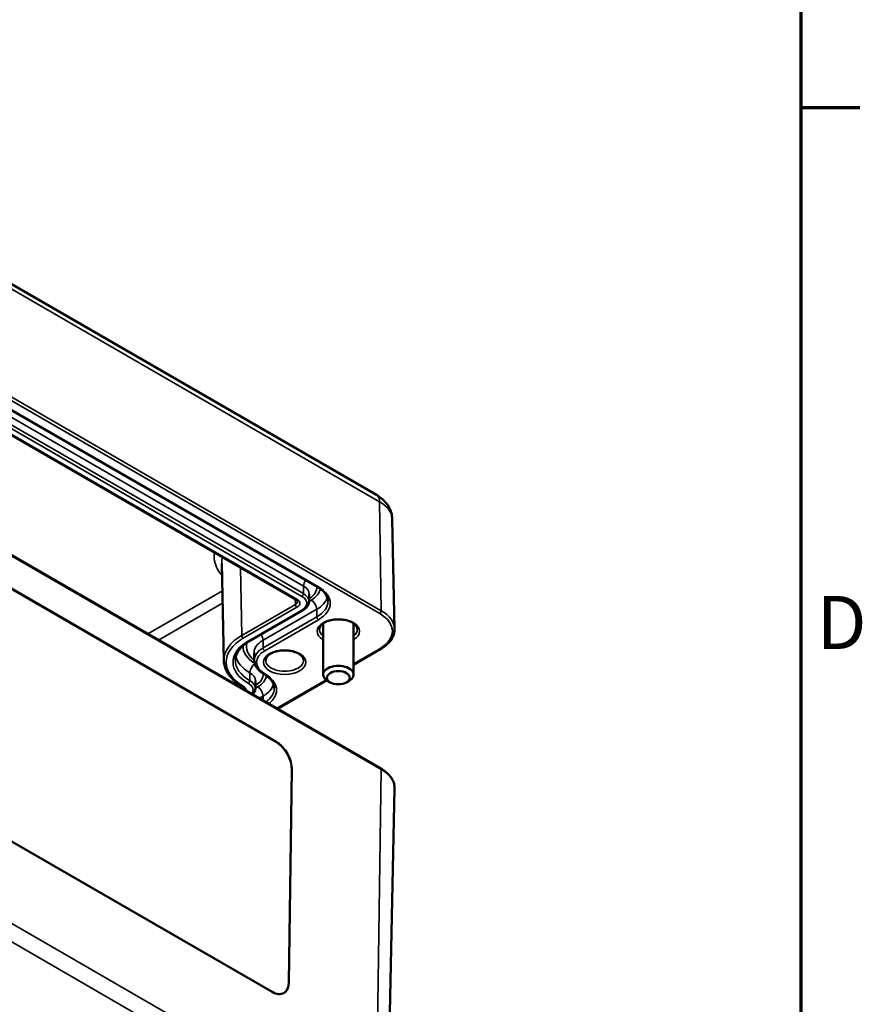
# Model space of a CAD drawing. Units: millimetres. Extents: x 0 to 594, y 0 to 420.
# Drawn here: x 533 to 588, y 221 to 286 of the extents above; entities that cross this region are included whole.
import ezdxf

# ---------------------------------------------------------------- set-up
doc = ezdxf.new("R2010")
doc.units = ezdxf.units.MM
doc.layers.get('0').update_dxf_attribs({"lineweight": 25})
for name, color, linetype, lineweight in [('Rahmen (ISO)', 7, 'Continuous', 70), ('Sichtbar (ISO)', 7, 'Continuous', 50), ('Sichtbar schmal (ISO)', 7, 'Continuous', 35)]:
    doc.layers.add(name, color=color, linetype=linetype, lineweight=lineweight)
doc.styles.add('Notiztext (DIN)', font='isocpeur.ttf')

# ---------------------------------------------------------------- blocks, each defined once
blk = doc.blocks.new('Ränder Standardrahmen')
at = {"layer": 'Rahmen (ISO)'}
blk.add_line((584, 280), (587.9, 280), dxfattribs=at)
at = {"layer": 'Rahmen (ISO)', "flags": 128}
blk.add_lwpolyline([(10, 10), (10, 410), (584, 410), (584, 10), (10, 10)], dxfattribs=at)
at = {"layer": 'Rahmen (ISO)', "insert": (585.053, 243.25), "char_height": 3.5, "attachment_point": 7, "style": 'Notiztext (DIN)'}
blk.add_mtext('D', dxfattribs=at)

msp = doc.modelspace()

# ---------------------------------------------------------------- linework, layer by layer
at = {"layer": 'Sichtbar (ISO)'}
for p, q in [((556.07, 254.49), (503.744, 284.7)), ((506.92, 274.561), (552.175, 248.434)), ((505.506, 273.745), (550.761, 247.617)), ((504.029, 266.697), (556.355, 236.487)), ((510.922, 260.493), (549.46, 238.243)), ((549.459, 238.243), (510.922, 260.492)), ((557.109, 252.906), (557.264, 245.669)), ((546.022, 243.574), (545.885, 249.991)), ((551.63, 247.472), (551.641, 247.971)), ((547.697, 244.861), (551.232, 246.903)), ((552.56, 246.03), (552.56, 242.665)), ((554.56, 246.03), (554.56, 242.665)), ((556.355, 244.353), (554.56, 243.317)), ((549.213, 221.773), (510.676, 244.023)), ((548.022, 243.588), (548.011, 244.087)), ((548.095, 241.756), (548.105, 242.255)), ((552.792, 242.296), (549.543, 240.42)), ((553.029, 242.155), (552.853, 242.257)), ((554.09, 242.155), (554.267, 242.257)), ((550.292, 222.396), (550.502, 236.395)), ((550.502, 236.395), (550.292, 222.396)), ((556.756, 211.406), (557.264, 235.171))]:
    msp.add_line(p, q, dxfattribs=at)
for centre, major_axis, ratio, start_param, end_param in [((553.56, 242.665), (1, 0), 0.57735, 5.497787, 10.210176), ((549.441, 237.008), (-0.73, 1.31), 0.587338, 3.935871, 5.506667), ((549.441, 237.008), (0.73, -1.31), 0.587338, 0.794278, 2.365075), ((549.231, 223.008), (0.73, -1.31), 0.587338, 5.506667, 7.077464), ((549.231, 223.008), (0.73, -1.31), 0.587338, 0.00023, 0.794278)]:
    msp.add_ellipse(centre, major_axis=major_axis, ratio=ratio, start_param=start_param, end_param=end_param, dxfattribs=at)
msp.add_ellipse((553.56, 242.461), major_axis=(0.75, 0), ratio=0.57735, dxfattribs=at)
for points, knots in [([(557.109, 252.906), (557.106, 253.05), (557.083, 253.193), (557.004, 253.464), (556.949, 253.591), (556.814, 253.824), (556.736, 253.93), (556.565, 254.121), (556.472, 254.207), (556.278, 254.36), (556.176, 254.429), (556.07, 254.49)], [0.7977411, 0.7977411, 0.7977411, 0.7977411, 0.9523521, 0.9523521, 1.1069632, 1.1069632, 1.2615742, 1.2615742, 1.4161853, 1.4161853, 1.5707963, 1.5707963, 1.5707963, 1.5707963]), ([(552.175, 248.434), (552.265, 248.381), (552.348, 248.325), (552.497, 248.208), (552.563, 248.146), (552.675, 248.02), (552.722, 247.956), (552.797, 247.826), (552.825, 247.76), (552.863, 247.629), (552.874, 247.564), (552.875, 247.498)], [4.712389, 4.712389, 4.712389, 4.712389, 4.867, 4.867, 5.0216111, 5.0216111, 5.1762221, 5.1762221, 5.3308332, 5.3308332, 5.4854442, 5.4854442, 5.4854442, 5.4854442]), ([(550.761, 247.617), (550.778, 247.607), (550.794, 247.596), (550.821, 247.575), (550.832, 247.564), (550.85, 247.544), (550.857, 247.534), (550.867, 247.517), (550.87, 247.51), (550.874, 247.496), (550.875, 247.49), (550.875, 247.484)], [4.712389, 4.712389, 4.712389, 4.712389, 4.867, 4.867, 5.0216111, 5.0216111, 5.1762221, 5.1762221, 5.3308332, 5.3308332, 5.4854442, 5.4854442, 5.4854442, 5.4854442]), ([(551.232, 246.903), (551.278, 246.929), (551.322, 246.958), (551.401, 247.021), (551.437, 247.055), (551.502, 247.127), (551.53, 247.166), (551.577, 247.247), (551.596, 247.29), (551.622, 247.379), (551.629, 247.425), (551.63, 247.472)], [0, 0, 0, 0, 0.1546111, 0.1546111, 0.3092221, 0.3092221, 0.4638332, 0.4638332, 0.6184442, 0.6184442, 0.7730553, 0.7730553, 0.7730553, 0.7730553]), ([(552.312, 245.652), (552.314, 245.73), (552.344, 245.811), (552.461, 245.955), (552.531, 246.015), (552.702, 246.121), (552.802, 246.167), (553.026, 246.241), (553.15, 246.268), (553.409, 246.301), (553.544, 246.306), (553.81, 246.292), (553.941, 246.274), (554.185, 246.215), (554.297, 246.175), (554.491, 246.081), (554.572, 246.027), (554.7, 245.912), (554.745, 245.852), (554.795, 245.746), (554.806, 245.699), (554.807, 245.652)], [2.368537, 2.368537, 2.368537, 2.368537, 2.79559, 2.79559, 3.108508, 3.108508, 3.408216, 3.408216, 3.710936, 3.710936, 4.016636, 4.016636, 4.322885, 4.322885, 4.627057, 4.627057, 4.927537, 4.927537, 5.230347, 5.230347, 5.485444, 5.485444, 5.485444, 5.485444]), ([(557.264, 245.669), (557.266, 245.568), (557.254, 245.466), (557.203, 245.268), (557.164, 245.171), (557.061, 244.983), (556.998, 244.893), (556.849, 244.722), (556.763, 244.641), (556.573, 244.489), (556.468, 244.418), (556.355, 244.353)], [5.4854442, 5.4854442, 5.4854442, 5.4854442, 5.6449924, 5.6449924, 5.8045407, 5.8045407, 5.9640889, 5.9640889, 6.1236371, 6.1236371, 6.2831853, 6.2831853, 6.2831853, 6.2831853]), ([(546.777, 243.625), (546.779, 243.713), (546.793, 243.801), (546.844, 243.976), (546.881, 244.063), (546.981, 244.236), (547.043, 244.321), (547.191, 244.486), (547.277, 244.567), (547.471, 244.72), (547.579, 244.793), (547.697, 244.861)], [2.3685374, 2.3685374, 2.3685374, 2.3685374, 2.5231484, 2.5231484, 2.6777595, 2.6777595, 2.8323706, 2.8323706, 2.9869816, 2.9869816, 3.1415927, 3.1415927, 3.1415927, 3.1415927]), ([(548.777, 243.611), (548.779, 243.689), (548.808, 243.77), (548.925, 243.914), (548.995, 243.974), (549.167, 244.08), (549.267, 244.126), (549.491, 244.2), (549.615, 244.227), (549.874, 244.26), (550.009, 244.265), (550.275, 244.251), (550.406, 244.232), (550.649, 244.174), (550.761, 244.134), (550.955, 244.04), (551.037, 243.985), (551.164, 243.871), (551.209, 243.811), (551.26, 243.705), (551.271, 243.658), (551.272, 243.611)], [2.368537, 2.368537, 2.368537, 2.368537, 2.79559, 2.79559, 3.108508, 3.108508, 3.408216, 3.408216, 3.710936, 3.710936, 4.016636, 4.016636, 4.322885, 4.322885, 4.627057, 4.627057, 4.927537, 4.927537, 5.230347, 5.230347, 5.485444, 5.485444, 5.485444, 5.485444]), ([(546.022, 243.574), (546.025, 243.446), (546.045, 243.318), (546.118, 243.067), (546.171, 242.945), (546.308, 242.708), (546.391, 242.594), (546.586, 242.376), (546.697, 242.272), (546.943, 242.077), (547.079, 241.986), (547.225, 241.902)], [3.9393337, 3.9393337, 3.9393337, 3.9393337, 4.0939448, 4.0939448, 4.2485558, 4.2485558, 4.4031669, 4.4031669, 4.5577779, 4.5577779, 4.712389, 4.712389, 4.712389, 4.712389]), ([(548.022, 243.588), (548.023, 243.519), (548.034, 243.451), (548.073, 243.318), (548.101, 243.253), (548.172, 243.129), (548.216, 243.07), (548.316, 242.958), (548.373, 242.905), (548.498, 242.806), (548.566, 242.76), (548.639, 242.718)], [3.9393337, 3.9393337, 3.9393337, 3.9393337, 4.0939448, 4.0939448, 4.2485558, 4.2485558, 4.4031669, 4.4031669, 4.5577779, 4.5577779, 4.712389, 4.712389, 4.712389, 4.712389]), ([(548.639, 242.718), (548.73, 242.666), (548.813, 242.61), (548.961, 242.492), (549.027, 242.431), (549.14, 242.305), (549.186, 242.24), (549.262, 242.11), (549.29, 242.045), (549.328, 241.914), (549.338, 241.848), (549.339, 241.783)], [4.712389, 4.712389, 4.712389, 4.712389, 4.867, 4.867, 5.0216111, 5.0216111, 5.1762221, 5.1762221, 5.3308332, 5.3308332, 5.4854442, 5.4854442, 5.4854442, 5.4854442]), ([(547.225, 241.902), (547.243, 241.891), (547.259, 241.881), (547.286, 241.859), (547.297, 241.849), (547.315, 241.829), (547.322, 241.819), (547.332, 241.802), (547.335, 241.794), (547.339, 241.78), (547.34, 241.774), (547.34, 241.769)], [4.712389, 4.712389, 4.712389, 4.712389, 4.867, 4.867, 5.0216111, 5.0216111, 5.1762221, 5.1762221, 5.3308332, 5.3308332, 5.4854442, 5.4854442, 5.4854442, 5.4854442]), ([(547.918, 241.358), (547.923, 241.364), (547.929, 241.37), (547.966, 241.412), (547.995, 241.45), (548.042, 241.532), (548.061, 241.575), (548.086, 241.664), (548.094, 241.71), (548.095, 241.756)], [0.2840856, 0.2840856, 0.2840856, 0.2840856, 0.3092221, 0.3092221, 0.4638332, 0.4638332, 0.6184442, 0.6184442, 0.7730553, 0.7730553, 0.7730553, 0.7730553]), ([(556.355, 236.487), (556.468, 236.421), (556.573, 236.351), (556.763, 236.199), (556.849, 236.118), (556.998, 235.947), (557.061, 235.857), (557.164, 235.669), (557.203, 235.572), (557.254, 235.374), (557.266, 235.272), (557.264, 235.171)], [4.712389, 4.712389, 4.712389, 4.712389, 4.8719372, 4.8719372, 5.0314854, 5.0314854, 5.1910336, 5.1910336, 5.3505818, 5.3505818, 5.5101301, 5.5101301, 5.5101301, 5.5101301])]:
    msp.add_open_spline(points, degree=3, knots=knots, dxfattribs=at)
at = {"layer": 'Sichtbar schmal (ISO)'}
for p, q in [((503.951, 284.257), (556.277, 254.046)), ((503.954, 276.896), (556.28, 246.686)), ((556.386, 246.871), (504.06, 277.082)), ((506.016, 274.623), (551.271, 248.495)), ((552.25, 248.441), (506.995, 274.569)), ((550.836, 247.624), (505.581, 273.752)), ((505.903, 273.938), (551.157, 247.81)), ((551.263, 247.992), (506.009, 274.12)), ((504.06, 266.626), (556.386, 236.416)), ((556.386, 246.871), (556.277, 254.046)), ((547.194, 245.236), (547.127, 249.715)), ((551.263, 247.992), (551.271, 248.495)), ((545.924, 248.169), (541.023, 245.339)), ((550.73, 247.277), (550.724, 247.638)), ((541.723, 244.934), (545.941, 247.369)), ((550.73, 247.277), (547.194, 245.236)), ((547.3, 245.055), (550.836, 247.096)), ((548.601, 244.923), (552.136, 246.964)), ((551.783, 247.57), (551.63, 247.482)), ((552.144, 246.461), (552.136, 246.964)), ((551.157, 246.91), (547.622, 244.869)), ((552.144, 246.461), (548.608, 244.42)), ((548.714, 244.238), (552.25, 246.279)), ((548.608, 244.42), (548.601, 244.923)), ((556.28, 244.361), (554.56, 243.367)), ((556.027, 212.44), (503.701, 242.65)), ((547.728, 242.276), (547.735, 242.78)), ((547.191, 241.778), (547.189, 241.923)), ((548.247, 241.854), (548.095, 241.766)), ((552.753, 242.324), (549.499, 240.445)), ((503.171, 241.742), (555.497, 211.532)), ((548.354, 241.106), (548.601, 241.249)), ((548.605, 240.961), (548.601, 241.249)), ((549.46, 238.243), (549.459, 238.243)), ((550.502, 236.395), (550.502, 236.395)), ((556.386, 236.416), (556.027, 212.44)), ((550.292, 222.396), (550.292, 222.396))]:
    msp.add_line(p, q, dxfattribs=at)
for centre, major_axis, start_param, end_param in [((555.57, 253.624), (0.5, 0.866), 5.51524, 6.283185), ((554.267, 252.886), (2.843, 0), 0.012343, 0.785398), ((550.024, 250.422), (-4.64, 0), 6.177041, 6.759908), ((550.024, 250.021), (-4.14, 0), 6.123166, 6.295528), ((551.625, 248.692), (-0.25, -0.433), 4.610239, 5.480334), ((550.378, 247.98), (1.263, 0), 6.270842, 7.068583), ((550.378, 248.381), (1.763, 0), 5.505761, 6.356978), ((550.378, 248.381), (1.987, 0), 5.497787, 6.224093), ((552.25, 248.563), (-0.075, -0.13), 0, 0.785398), ((550.378, 247.36), (2.647, 0), 5.497787, 7.068583), ((550.836, 247.747), (-0.075, -0.13), 0, 0.785398), ((550.378, 247.36), (0.647, 0), 5.497787, 7.068583), ((551.157, 247.933), (-0.075, -0.13), 0.785398, 2.338741), ((550.378, 247.36), (1.103, 0), 5.497787, 7.068583), ((550.378, 247.481), (1.253, 0), 6.270842, 7.068583), ((550.378, 247.98), (2.487, 0), 5.497787, 6.115515), ((550.378, 247.481), (0.497, 0), 5.497787, 6.295528), ((550.836, 247.218), (0.075, -0.13), 3.944444, 5.497787), ((551.783, 247.161), (-0.25, 0.433), 3.944444, 5.497787), ((550.378, 247.481), (2.497, 0), 5.497787, 6.295528), ((551.157, 247.033), (0.075, -0.13), 5.497787, 6.283185), ((553.56, 245.523), (1.397, 0), 5.509889, 10.198074), ((552.25, 246.402), (0.075, -0.13), 3.944444, 5.497787), ((556.28, 246.808), (0.075, 0.13), 3.926991, 5.51524), ((554.267, 245.523), (2.847, 0), 5.497787, 7.068583), ((554.267, 245.648), (2.997, 0), 0.012343, 0.785398), ((553.56, 245.643), (-1.247, 0), 6.270842, 6.923932), ((553.56, 245.643), (1.247, 0), 5.642439, 6.295528), ((550.024, 243.482), (-3.853, 0), 5.497787, 7.068583), ((550.024, 243.602), (-4.003, 0), 5.497787, 6.295528), ((547.3, 245.177), (0.075, -0.13), 3.944444, 5.497787), ((548.247, 245.12), (-0.25, 0.433), 3.944444, 4.814539), ((550.024, 243.482), (-3.397, 0), 5.497787, 7.068583), ((550.024, 244.502), (-2.737, 0), 6.237717, 7.046284), ((550.024, 244.502), (-2.513, 0), 6.09463, 6.931508), ((547.622, 244.991), (0.075, -0.13), 5.497787, 6.283185), ((550.024, 244.101), (-2.013, 0), 5.497787, 6.295528), ((550.024, 243.602), (-2.003, 0), 5.497787, 6.295528), ((548.714, 244.361), (0.075, -0.13), 3.944444, 5.497787), ((556.28, 244.483), (0.075, -0.13), 5.497787, 6.283185), ((550.024, 244.101), (-3.237, 0), 0.124701, 0.785398), ((550.024, 243.482), (-1.853, 0), 5.497787, 7.068583), ((550.024, 243.602), (-3.247, 0), 6.270842, 7.068583), ((548.089, 242.977), (-0.25, -0.433), 4.012085, 5.480334), ((550.024, 243.602), (1.247, 0), 3.12925, 6.295528), ((546.842, 242.264), (1.263, 0), 6.270842, 7.068583), ((546.842, 242.665), (1.763, 0), 5.505761, 6.357643), ((546.842, 242.665), (1.987, 0), 5.497787, 6.224093), ((548.714, 242.848), (-0.075, -0.13), 0, 0.785398), ((546.842, 241.645), (2.647, 0), 5.653087, 7.068583), ((547.3, 242.031), (-0.075, -0.13), 0, 0.785398), ((546.842, 241.645), (0.647, 0), 6.182579, 7.068583), ((546.842, 241.765), (0.497, 0), 6.05277, 6.295528), ((547.622, 242.217), (-0.075, -0.13), 0.785398, 2.338741), ((546.842, 241.645), (1.103, 0), 5.878291, 7.068583), ((546.842, 241.765), (1.253, 0), 6.270842, 7.068583), ((548.247, 241.446), (-0.25, 0.433), 3.944444, 5.497787), ((546.842, 242.264), (2.487, 0), 5.497787, 6.115515), ((546.842, 241.765), (2.497, 0), 5.602932, 6.295528), ((556.28, 236.357), (0.075, 0.13), 5.480334, 6.283185), ((554.267, 235.192), (2.997, 0), 6.270842, 7.068583)]:
    msp.add_ellipse(centre, major_axis=major_axis, ratio=0.57735, start_param=start_param, end_param=end_param, dxfattribs=at)
msp.add_ellipse((550.024, 243.482), major_axis=(1.397, 0), ratio=0.57735, dxfattribs=at)

# ---------------------------------------------------------------- block references
msp.add_blockref('Ränder Standardrahmen', (0, 0))

doc.saveas('drawing.dxf')
